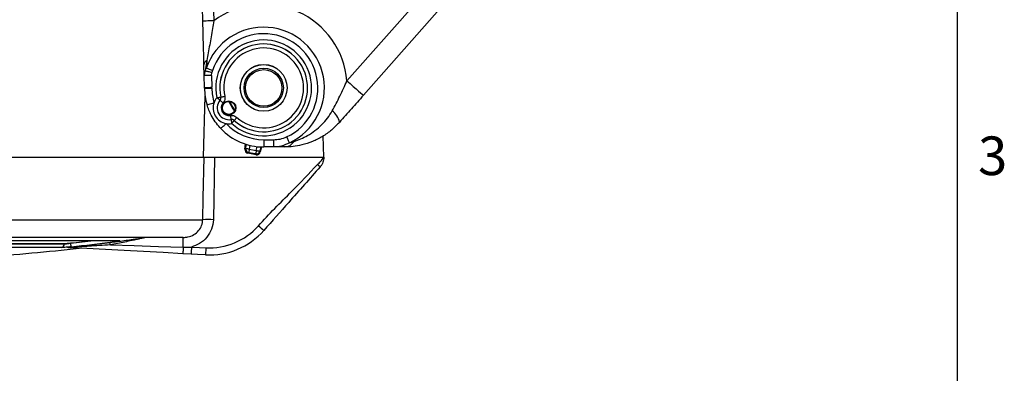
# Model space of a CAD drawing. Units: inches. Extents: x 0 to 43.7, y -0.4 to 33.8.
# Drawn here: x 33.1 to 43.7, y 17.5 to 21.3 of the extents above; entities that cross this region are included whole.
import ezdxf

# ---------------------------------------------------------------- set-up
doc = ezdxf.new("R2010")
doc.units = ezdxf.units.IN
doc.header["$LTSCALE"] = 4
doc.header["$MEASUREMENT"] = 0
doc.linetypes.add('SLD-Solid', pattern=[0])
doc.layers.add('BORDER_MELTRIC', color=7, linetype='SLD-Solid')
doc.layers.add('LAYER_1', color=179, linetype='SLD-Solid')
doc.styles.add('SLDTEXTSTYLE0', font='GOTHIC.TTF', dxfattribs={"width": 0.913})
doc.dimstyles.new('SLDDIMSTYLE1', dxfattribs={"dimtxt": 0.458333, "dimasz": 0.458333, "dimexe": 0, "dimexo": 0.0625, "dimgap": 0.114583, "dimtad": 0, "dimtih": 1, "dimtoh": 1, "dimlfac": 0.5, "dimrnd": 1e-09, "dimzin": 12, "dimdsep": 46, "dimtxsty": 'SLDTEXTSTYLE0', "dimsah": 1, "dimcen": 0.09, "dimadec": 0, "dimazin": 3, "dimtfac": 1, "dimtdec": 3, "dimtofl": 0, "dimtmove": 0, "dimatfit": 3, "dimfxl": 0, "dimfrac": 2, "dimtolj": 1, "dimtzin": 12, "dimarcsym": 0})

# ---------------------------------------------------------------- blocks, each defined once
blk = doc.blocks.new('_D_6')
at = {"layer": 'LAYER_1', "color": 7}
for p, q in [((27.11, 30.135), (27.11, 31.422)), ((40.482, 28.899), (40.482, 31.422)), ((27.11, 30.922), (33.203, 30.922)), ((40.482, 30.922), (34.388, 30.922)), ((27.11, 20.001), (27.11, 29.955))]:
    blk.add_line(p, q, dxfattribs=at)
for points in [[(27.11, 30.922), (27.568, 30.851), (27.568, 30.992)], [(40.482, 30.922), (40.023, 30.992), (40.023, 30.851)]]:
    blk.add_solid(points, dxfattribs=at)
at = {"layer": 'LAYER_1', "color": 7, "insert": (33.203, 31.143), "char_height": 0.4583, "attachment_point": 1, "style": 'SLDTEXTSTYLE0'}
blk.add_mtext('6.69', dxfattribs=at)
blk = doc.blocks.new('_D_7')
at = {"layer": 'LAYER_1', "color": 7}
for p, q in [((27.11, 30.135), (27.11, 32.564)), ((42.561, 27.169), (42.561, 32.564)), ((27.11, 32.064), (34.243, 32.064)), ((42.561, 32.064), (35.428, 32.064)), ((27.11, 20.001), (27.11, 29.955))]:
    blk.add_line(p, q, dxfattribs=at)
for points in [[(27.11, 32.064), (27.568, 31.993), (27.568, 32.134)], [(42.561, 32.064), (42.102, 32.134), (42.102, 31.993)]]:
    blk.add_solid(points, dxfattribs=at)
at = {"layer": 'LAYER_1', "color": 7, "insert": (34.243, 32.285), "char_height": 0.4583, "attachment_point": 1, "style": 'SLDTEXTSTYLE0'}
blk.add_mtext('7.73', dxfattribs=at)
blk = doc.blocks.new('_D_8')
at = {"layer": 'LAYER_1', "color": 7}
for p, q in [((36.565, 30.045), (25.607, 30.045)), ((26.107, 30.045), (26.107, 24.737)), ((26.107, 18.7), (26.107, 24.009)), ((29.801, 18.7), (25.607, 18.7))]:
    blk.add_line(p, q, dxfattribs=at)
for points in [[(26.107, 30.045), (26.037, 29.587), (26.178, 29.587)], [(26.107, 18.7), (26.178, 19.159), (26.037, 19.159)]]:
    blk.add_solid(points, dxfattribs=at)
at = {"layer": 'LAYER_1', "color": 7, "insert": (25.515, 24.594), "char_height": 0.4583, "attachment_point": 1, "style": 'SLDTEXTSTYLE0'}
blk.add_mtext('5.67', dxfattribs=at)

msp = doc.modelspace()

# ---------------------------------------------------------------- linework, layer by layer
at = {"color": 7, "linetype": 'SLD-Solid', "lineweight": 25}
for p, q in [((36.6245, 20.6257), (37.6903, 21.8313)), ((37.8673, 21.6748), (36.8015, 20.4693)), ((35.1817, 21.4839), (35.1873, 21.2728)), ((35.0692, 21.2698), (35.0653, 21.4188)), ((35.1136, 20.8439), (35.0954, 20.7333)), ((35.0846, 20.6815), (35.0815, 20.7995)), ((35.0954, 20.7333), (35.1061, 20.7615)), ((35.1729, 20.7387), (35.1665, 20.7166)), ((35.088, 20.554), (35.0846, 20.6815)), ((35.1633, 20.6836), (35.1665, 20.7166)), ((35.1633, 20.6836), (35.1667, 20.556)), ((35.0764, 19.8014), (35.0937, 20.4647)), ((35.2544, 20.4156), (35.2542, 20.4157)), ((35.2628, 20.4496), (35.263, 20.4496)), ((35.3742, 20.2078), (35.3743, 20.208)), ((35.4079, 20.1985), (35.4079, 20.1983)), ((35.7259, 19.9904), (35.8302, 19.9904)), ((35.7259, 19.9904), (35.7259, 19.9116)), ((35.8302, 19.9904), (35.8302, 19.9116)), ((36.3754, 19.8014), (36.3694, 20.0312)), ((35.5236, 19.8875), (35.5308, 19.9422)), ((35.5236, 19.8875), (35.5316, 19.8933)), ((35.5316, 19.8933), (35.5377, 19.94)), ((35.576, 19.9295), (35.5706, 19.8882)), ((35.5706, 19.8882), (35.6456, 19.8749)), ((35.6456, 19.8749), (35.6546, 19.9156)), ((35.6942, 19.9124), (35.684, 19.8664)), ((35.7015, 19.9121), (35.6895, 19.8582)), ((35.8302, 19.9116), (35.7259, 19.9116)), ((36.0036, 19.9562), (36.0539, 19.9711)), ((27.1101, 19.8014), (35.0823, 19.8014)), ((35.196, 19.8014), (35.1826, 19.127)), ((35.196, 19.8014), (36.3754, 19.8014)), ((35.5638, 19.8494), (35.5558, 19.8436)), ((35.6443, 19.828), (35.5558, 19.8436)), ((35.6388, 19.8362), (35.5638, 19.8494)), ((35.6443, 19.828), (35.6388, 19.8362)), ((35.684, 19.8664), (35.6895, 19.8582)), ((27.1314, 19.127), (35.0688, 19.127)), ((34.8574, 18.9353), (27.3238, 18.9353)), ((34.4399, 18.9348), (27.7091, 18.9348)), ((34.8574, 18.8302), (34.8574, 18.9353)), ((28.1514, 18.9018), (34.1676, 18.9018)), ((28.7104, 18.8703), (33.5727, 18.8703)), ((28.7104, 18.8658), (33.5727, 18.8658)), ((33.5412, 18.8266), (28.7413, 18.8266)), ((33.5727, 18.8658), (33.5727, 18.8703)), ((33.6144, 18.8246), (33.614, 18.8248)), ((33.6438, 18.8756), (33.6438, 18.8738)), ((34.8574, 18.8302), (34.9466, 18.8321)), ((34.9425, 18.7555), (34.8533, 18.7602))]:
    msp.add_line(p, q, dxfattribs=at)
at = {"color": 7, "linetype": 'SLD-Solid', "lineweight": 25, "flags": 128}
for points in [[(35.1873, 21.2728), (35.1642, 21.2722), (35.1421, 21.2717), (35.1217, 21.2711), (35.1038, 21.2707), (35.0891, 21.2703), (35.0782, 21.27), (35.0715, 21.2698), (35.0692, 21.2698)], [(35.0954, 20.7333), (35.1005, 20.7322), (35.1069, 20.7306), (35.1147, 20.7288), (35.1236, 20.7267), (35.1335, 20.7244), (35.1441, 20.7219), (35.1552, 20.7193), (35.1665, 20.7166)], [(35.1729, 20.7387), (35.1626, 20.7422), (35.1525, 20.7457), (35.1427, 20.749), (35.1336, 20.7521), (35.1252, 20.755), (35.1178, 20.7576), (35.1114, 20.7598), (35.1061, 20.7615)], [(35.1633, 20.6836), (35.148, 20.6832), (35.1332, 20.6828), (35.1196, 20.6825), (35.1077, 20.6821), (35.0979, 20.6819), (35.0906, 20.6817), (35.0861, 20.6816), (35.0846, 20.6815)], [(36.6245, 20.6257), (36.6591, 20.5952), (36.6923, 20.5658), (36.7229, 20.5388), (36.7497, 20.5151), (36.7717, 20.4956), (36.788, 20.4812), (36.7981, 20.4723), (36.8015, 20.4693)], [(35.088, 20.554), (35.0895, 20.554), (35.0939, 20.5541), (35.1012, 20.5543), (35.111, 20.5546), (35.1229, 20.5549), (35.1365, 20.5552), (35.1513, 20.5556), (35.1667, 20.556)], [(35.0881, 20.5459), (35.0896, 20.5459), (35.0941, 20.5459), (35.1014, 20.5459), (35.1111, 20.546), (35.1231, 20.5461), (35.1367, 20.5461), (35.1515, 20.5462), (35.1668, 20.5463)], [(35.2872, 20.3875), (35.2809, 20.3929), (35.2748, 20.3981), (35.2692, 20.4029), (35.2643, 20.4071), (35.2602, 20.4106), (35.2571, 20.4133), (35.2551, 20.415), (35.2544, 20.4156)], [(35.263, 20.4496), (35.264, 20.4498), (35.2665, 20.4503), (35.2705, 20.4512), (35.2757, 20.4523), (35.2821, 20.4537), (35.2893, 20.4553), (35.2972, 20.457), (35.3053, 20.4587)], [(35.1146, 20.3674), (35.1161, 20.3678), (35.1203, 20.3691), (35.1273, 20.3712), (35.1367, 20.374), (35.1481, 20.3774), (35.1612, 20.3813), (35.1753, 20.3855), (35.1901, 20.3899)], [(35.3663, 20.2505), (35.3678, 20.2424), (35.3693, 20.2345), (35.3706, 20.2272), (35.3718, 20.2208), (35.3728, 20.2155), (35.3736, 20.2115), (35.3741, 20.209), (35.3743, 20.208)], [(35.4079, 20.1985), (35.4086, 20.1992), (35.4104, 20.2011), (35.4131, 20.2042), (35.4167, 20.2082), (35.4211, 20.213), (35.4261, 20.2185), (35.4314, 20.2244), (35.437, 20.2306)], [(35.2626, 20.1111), (35.2637, 20.1121), (35.2669, 20.1152), (35.2722, 20.1202), (35.2793, 20.1269), (35.288, 20.1351), (35.2979, 20.1445), (35.3086, 20.1546), (35.3198, 20.1652)], [(35.9737, 20.0201), (35.9783, 20.0102), (35.9829, 20.0006), (35.9872, 19.9913), (35.9913, 19.9825), (35.9951, 19.9745), (35.9984, 19.9673), (36.0013, 19.9612), (36.0036, 19.9562)], [(35.5706, 19.8882), (35.5631, 19.8891), (35.5559, 19.8901), (35.5492, 19.891), (35.5434, 19.8917), (35.5385, 19.8924), (35.5348, 19.8929), (35.5325, 19.8932), (35.5316, 19.8933)], [(35.5706, 19.8882), (35.5693, 19.8807), (35.568, 19.8736), (35.5668, 19.8669), (35.5658, 19.8611), (35.565, 19.8563), (35.5643, 19.8526), (35.5639, 19.8503), (35.5638, 19.8494)], [(35.6456, 19.8749), (35.6443, 19.8675), (35.643, 19.8603), (35.6419, 19.8537), (35.6408, 19.8479), (35.64, 19.8431), (35.6393, 19.8394), (35.6389, 19.8371), (35.6388, 19.8362)], [(35.6456, 19.8749), (35.653, 19.8733), (35.6601, 19.8717), (35.6667, 19.8703), (35.6724, 19.869), (35.6772, 19.8679), (35.6808, 19.8671), (35.6831, 19.8666), (35.684, 19.8664)], [(35.0688, 19.127), (35.0735, 19.363), (35.0823, 19.8014)], [(33.6905, 18.8206), (33.6831, 18.821), (33.6752, 18.8214), (33.6666, 18.8219), (33.6574, 18.8224), (33.6476, 18.8229), (33.6372, 18.8234), (33.6261, 18.824), (33.6144, 18.8246)], [(34.8533, 18.7602), (34.6404, 18.7714), (34.4296, 18.7824), (34.2216, 18.7933), (34.017, 18.804), (33.8164, 18.8145), (33.6207, 18.8248)], [(33.648, 18.8347), (33.6479, 18.8357), (33.6476, 18.8382), (33.6472, 18.8419), (33.6467, 18.8468), (33.6461, 18.8526), (33.6454, 18.8592), (33.6446, 18.8664), (33.6438, 18.8738)], [(34.0711, 18.8549), (34.3288, 18.8468), (34.5914, 18.8385), (34.8574, 18.8302)], [(34.0926, 18.9018), (34.093, 18.8992), (34.0936, 18.8943), (34.094, 18.8906), (34.0944, 18.8882), (34.0945, 18.8871)], [(34.9466, 18.8321), (35.0334, 18.8276), (35.1016, 18.824)], [(35.0974, 18.7474), (35.0106, 18.752), (34.9425, 18.7555)]]:
    msp.add_lwpolyline(points, dxfattribs=at)
at = {"color": 7, "linetype": 'SLD-Solid', "lineweight": 25}
for centre, radius in [((35.7259, 20.5494), 0.2524), ((35.7259, 20.5494), 0.2516), ((35.7259, 20.5494), 0.2122), ((35.7259, 20.5494), 0.1969), ((35.3508, 20.3329), 0.0752), ((35.3508, 20.3329), 0.0709)]:
    msp.add_circle(centre, radius, dxfattribs=at)
for centre, radius, start, end in [((35.7259, 20.5494), 0.9019, 4.85268, 126.66784), ((35.7259, 20.5494), 0.655, 295.09001, 161.10568), ((35.7259, 20.5494), 0.5845, 295.09003, 161.10566), ((35.7259, 20.5494), 0.517, 228.05138, 191.94862), ((35.7259, 20.5494), 0.4737, 227.83627, 192.16369), ((35.7259, 20.5494), 0.4735, 227.8273, 192.17276), ((35.7259, 20.5494), 0.4303, 227.82727, 192.17276), ((35.1354, 20.7944), 0.0541, 113.69931, 174.56558), ((34.6944, 20.5437), 0.3937, 0.32056, 1.50023), ((35.7259, 20.5494), 0.6378, 180.32056, 196.58444), ((34.6944, 20.5437), 0.4724, 0.32056, 1.50023), ((35.7259, 20.5494), 0.5591, 180.32056, 196.58444), ((35.3508, 20.3329), 0.1705, 140.05458, 160.48685), ((35.3508, 20.3329), 0.1273, 139.39745, 280.60254), ((35.3508, 20.3329), 0.1271, 139.36966, 280.63032), ((35.2243, 20.4413), 0.0394, 319.41797, 12.14339), ((35.7259, 20.5494), 0.4026, 201.20882, 218.79365), ((35.3508, 20.3329), 0.1705, 160.48685, 259.51315), ((35.3508, 20.3329), 0.0838, 139.36954, 280.63042), ((36.358, 20.1462), 0.1882, 9.57483, 55.19581), ((35.3815, 20.1691), 0.0394, 47.85681, 100.58108), ((35.7259, 20.5494), 0.6378, 223.41555, 269.99999), ((35.3508, 20.3329), 0.1705, 259.51315, 279.94542), ((35.7259, 20.5494), 0.5591, 223.41556, 270), ((35.5706, 19.8882), 0.0394, 172.5426, 259.9574), ((35.9461, 20.0386), 0.1271, 273.40509, 327.97456), ((35.6456, 19.875), 0.0394, 260.04311, 347.45624), ((35.1257, 17.2386), 1.8892, 88.27368, 91.72632), ((35.1386, 19.5317), 0.7087, 266.99998, 318.45097), ((36.3349, 19.7842), 0.9826, 227.33631, 231.84986), ((34.4454, 18.8999), 0.0354, 89.99256, 98.99062), ((35.1386, 19.5337), 0.7874, 267, 318.451), ((31.1196, 42.296), 23.622, 273.86342, 276.35157), ((33.5346, 18.8642), 0.0381, 279.96385, 2.31785), ((33.6187, 18.7878), 0.0371, 87.00233, 96.62862), ((31.1195, 42.296), 23.556, 276.15158, 276.71813), ((31.1196, 42.296), 23.5578, 276.15101, 276.75598), ((31.1196, 42.296), 23.5971, 276.15102, 277.24259), ((33.6948, 18.7824), 0.0385, 86.99017, 96.45205), ((33.9157, 18.8397), 0.1561, 5.57945, 15.46363), ((34.1266, 18.9064), 0.0163, 196.65544, 253.18109)]:
    msp.add_arc(centre, radius, start, end, dxfattribs=at)
for centre, major_axis in [((35.5626, 19.8823), (-0.0318, -0.0233)), ((35.6511, 19.8667), (0.0219, -0.0328))]:
    msp.add_ellipse(centre, major_axis=major_axis, ratio=0.9993436, start_param=5.5199317, end_param=7.0464389, dxfattribs=at)
for points, knots in [([(35.0815, 20.7995), (35.08, 20.8562), (35.0778, 20.9424), (35.0745, 21.0681), (35.0719, 21.1676), (35.0701, 21.2357), (35.0692, 21.2698)], [0, 0, 0, 0, 0.3916429, 0.5945558, 0.7972669, 1, 1, 1, 1]), ([(35.1873, 21.2728), (35.183, 21.245), (35.1693, 21.1572), (35.1419, 21.013), (35.1231, 20.9006), (35.1136, 20.8439)], [0, 0, 0, 0, 0.18701908, 0.58945712, 1, 1, 1, 1]), ([(35.1136, 20.8439), (35.112, 20.8239), (35.1097, 20.7966), (35.1069, 20.7689), (35.1061, 20.7615)], [0, 0, 0, 0, 0.7333557, 1, 1, 1, 1]), ([(35.0954, 20.7333), (35.0906, 20.7197), (35.0845, 20.7026), (35.0846, 20.685), (35.0846, 20.6815)], [0, 0, 0, 0, 0.8024781, 1, 1, 1, 1]), ([(36.4654, 20.3007), (36.4937, 20.3538), (36.5503, 20.46), (36.5998, 20.5704), (36.6245, 20.6257)], [0, 0, 0, 0, 0.4990986, 1, 1, 1, 1]), ([(35.2201, 20.4424), (35.2202, 20.4424), (35.2243, 20.4431), (35.2332, 20.4446), (35.2451, 20.4466), (35.2548, 20.4482), (35.2613, 20.4493), (35.2623, 20.4495), (35.2628, 20.4496)], [0, 0, 0, 0, 0.0057432, 0.1886829, 0.4018835, 0.6014271, 0.7983235, 1, 1, 1, 1]), ([(35.2542, 20.4157), (35.2538, 20.416), (35.253, 20.4167), (35.2478, 20.4208), (35.2402, 20.4268), (35.2306, 20.4343), (35.2235, 20.4398), (35.2202, 20.4423), (35.2201, 20.4424)], [0, 0, 0, 0, 0.2016881, 0.398585, 0.5981225, 0.8113135, 0.9942569, 1, 1, 1, 1]), ([(35.2544, 20.4156), (35.2569, 20.4193), (35.262, 20.4266), (35.2645, 20.4388), (35.2634, 20.4464), (35.263, 20.4496)], [0, 0, 0, 0, 0.3658683, 0.7316951, 1, 1, 1, 1]), ([(35.3053, 20.4587), (35.3062, 20.452), (35.3084, 20.436), (35.3032, 20.4104), (35.2926, 20.3951), (35.2872, 20.3875)], [0, 0, 0, 0, 0.2682838, 0.6341434, 1, 1, 1, 1]), ([(36.8015, 20.4693), (36.7584, 20.4205), (36.6716, 20.3223), (36.5864, 20.226), (36.5436, 20.1775)], [0, 0, 0, 0, 0.4966943, 1, 1, 1, 1]), ([(35.2626, 20.1111), (35.2598, 20.1141), (35.2383, 20.137), (35.2019, 20.1827), (35.1625, 20.2477), (35.1337, 20.3092), (35.121, 20.3479), (35.1146, 20.3674)], [0, 0, 0, 0, 0.0408903, 0.3142612, 0.5914597, 0.794901, 1, 1, 1, 1]), ([(35.3635, 20.4004), (35.3646, 20.3961), (35.3731, 20.3622), (35.3958, 20.3344), (35.4156, 20.3102)], [0, 0, 0, 0, 0.1261597, 1, 1, 1, 1]), ([(36.0539, 19.9711), (36.1032, 19.99), (36.1821, 20.0202), (36.2813, 20.0871), (36.3534, 20.1505), (36.4163, 20.2219), (36.449, 20.2743), (36.4654, 20.3007)], [0, 0, 0, 0, 0.2998939, 0.4793377, 0.6622688, 0.8296535, 1, 1, 1, 1]), ([(35.3663, 20.2505), (35.373, 20.2513), (35.389, 20.2531), (35.4145, 20.2472), (35.4295, 20.2361), (35.437, 20.2306)], [0, 0, 0, 0, 0.2682848, 0.6341445, 1, 1, 1, 1]), ([(35.3742, 20.2078), (35.3743, 20.2073), (35.3745, 20.2063), (35.3754, 20.1997), (35.3769, 20.1901), (35.3785, 20.1781), (35.3797, 20.1692), (35.3803, 20.165), (35.3803, 20.1649)], [0, 0, 0, 0, 0.2016866, 0.3985863, 0.5981223, 0.81131, 0.9942488, 1, 1, 1, 1]), ([(35.4079, 20.1985), (35.4044, 20.2011), (35.3972, 20.2064), (35.3851, 20.2092), (35.3775, 20.2083), (35.3743, 20.208)], [0, 0, 0, 0, 0.36586421, 0.73169382, 1, 1, 1, 1]), ([(35.3803, 20.1649), (35.3804, 20.165), (35.383, 20.1682), (35.3887, 20.1752), (35.3964, 20.1845), (35.4027, 20.192), (35.4069, 20.1971), (35.4076, 20.1979), (35.4079, 20.1983)], [0, 0, 0, 0, 0.0057497, 0.1886865, 0.4018839, 0.6014305, 0.7983244, 1, 1, 1, 1]), ([(36.5436, 20.1775), (36.516, 20.1489), (36.4602, 20.0911), (36.3609, 20.0218), (36.252, 19.9668), (36.1447, 19.9328), (36.0434, 19.9145), (35.9838, 19.9126), (35.9537, 19.9116)], [0, 0, 0, 0, 0.1717945, 0.3478388, 0.5262596, 0.7094716, 0.8534113, 1, 1, 1, 1]), ([(35.8302, 19.9904), (35.8547, 19.9914), (35.9042, 19.9934), (35.9504, 20.0111), (35.9737, 20.0201)], [0, 0, 0, 0, 0.4949749, 1, 1, 1, 1]), ([(36.0036, 19.9562), (35.9755, 19.9428), (35.9205, 19.9166), (35.8599, 19.9132), (35.8302, 19.9116)], [0, 0, 0, 0, 0.5114803, 1, 1, 1, 1]), ([(35.9537, 19.9116), (35.925, 19.9116), (35.8843, 19.9116), (35.8425, 19.9116), (35.8302, 19.9116)], [0, 0, 0, 0, 0.70531, 1, 1, 1, 1]), ([(35.0823, 19.8014), (35.0871, 19.8014), (35.0968, 19.8014), (35.1259, 19.8014), (35.1602, 19.8014), (35.1847, 19.8014), (35.196, 19.8014)], [0, 0, 0, 0, 0.2597281, 0.5194587, 0.7791327, 1, 1, 1, 1]), ([(36.3065, 19.7227), (36.3181, 19.7331), (36.3441, 19.7566), (36.3642, 19.7854), (36.3754, 19.8014)], [0, 0, 0, 0, 0.4435072, 1, 1, 1, 1]), ([(36.3754, 19.8014), (36.3736, 19.7829), (36.3709, 19.7557), (36.3541, 19.7205), (36.342, 19.7052), (36.336, 19.6976)], [0, 0, 0, 0, 0.5171026, 0.7626537, 1, 1, 1, 1]), ([(35.669, 19.0616), (35.7271, 19.1247), (35.8433, 19.2508), (36.063, 19.4641), (36.2142, 19.6246), (36.3065, 19.7227)], [0, 0, 0, 0, 0.27984766, 0.56008187, 1, 1, 1, 1]), ([(36.336, 19.6976), (36.2792, 19.6335), (36.1655, 19.5052), (35.9633, 19.277), (35.8172, 19.1122), (35.7279, 19.0115)], [0, 0, 0, 0, 0.2798477, 0.5600816, 1, 1, 1, 1]), ([(36.3065, 19.7227), (36.3102, 19.7195), (36.3159, 19.7145), (36.3227, 19.7086), (36.3273, 19.7046), (36.3311, 19.7014), (36.3349, 19.6983), (36.3356, 19.6979), (36.336, 19.6976)], [0, 0, 0, 0, 0.2396976, 0.3685133, 0.5, 0.6314848, 0.760305, 1, 1, 1, 1]), ([(34.8574, 18.9353), (34.8743, 18.9363), (34.9143, 18.9389), (34.9733, 18.9626), (35.0253, 19.0057), (35.061, 19.0625), (35.0662, 19.1055), (35.0688, 19.127)], [0, 0, 0, 0, 0.1619919, 0.3830111, 0.5931308, 0.7973962, 1, 1, 1, 1]), ([(35.1826, 19.127), (35.1785, 19.0927), (35.1703, 19.0241), (35.1155, 18.934), (35.0392, 18.8656), (34.9765, 18.8429), (34.9466, 18.8321)], [0, 0, 0, 0, 0.2541322, 0.5081623, 0.7652511, 1, 1, 1, 1]), ([(34.0662, 18.8813), (34.1181, 18.8881), (34.1954, 18.8981), (34.2889, 18.9112), (34.3415, 18.9188), (34.3761, 18.924), (34.3991, 18.9275), (34.4157, 18.9301), (34.4275, 18.9321), (34.4354, 18.9335), (34.4392, 18.9343), (34.4407, 18.9347), (34.4405, 18.9348), (34.44, 18.9348), (34.4399, 18.9348)], [0, 0, 0, 0, 0.3962801, 0.5898622, 0.7177905, 0.8032217, 0.8610222, 0.9007708, 0.9384768, 0.9625755, 0.9759615, 0.9865033, 0.9971101, 1, 1, 1, 1]), ([(34.4454, 18.9353), (34.4456, 18.9353), (34.4461, 18.9352), (34.4462, 18.935), (34.4448, 18.9344), (34.4411, 18.9333), (34.4335, 18.9312), (34.4215, 18.9283), (34.4048, 18.9243), (34.3818, 18.919), (34.3471, 18.9112), (34.2944, 18.8998), (34.2009, 18.8802), (34.1232, 18.8651), (34.0711, 18.8549)], [0, 0, 0, 0, 0.0040371, 0.0191641, 0.0338104, 0.0510937, 0.0794318, 0.1203581, 0.1615993, 0.2200196, 0.304777, 0.4300586, 0.6179503, 1, 1, 1, 1]), ([(33.648, 18.8347), (33.6432, 18.8342), (33.6253, 18.8323), (33.5951, 18.8295), (33.5617, 18.8271), (33.548, 18.8268), (33.5412, 18.8266)], [0, 0, 0, 0, 0.10809257, 0.40600982, 0.7029884, 1, 1, 1, 1]), ([(33.5727, 18.8703), (33.5772, 18.8704), (33.5864, 18.8706), (33.6086, 18.8722), (33.6287, 18.874), (33.6406, 18.8753), (33.6438, 18.8756)], [0, 0, 0, 0, 0.2970118, 0.5939877, 0.8919068, 1, 1, 1, 1]), ([(33.5727, 18.8658), (33.5772, 18.8659), (33.5864, 18.8662), (33.6086, 18.8686), (33.6287, 18.8714), (33.6406, 18.8733), (33.6438, 18.8738)], [0, 0, 0, 0, 0.2962375, 0.5929787, 0.8914902, 1, 1, 1, 1]), ([(33.614, 18.8248), (33.6145, 18.825), (33.6156, 18.8253), (33.6215, 18.8262), (33.6334, 18.8279), (33.6517, 18.8303), (33.6777, 18.8335), (33.7131, 18.8378), (33.7659, 18.8442), (33.885, 18.8585), (33.9882, 18.8715), (34.0662, 18.8813)], [0, 0, 0, 0, 0.0140604, 0.0335206, 0.0601812, 0.1116222, 0.1627651, 0.236567, 0.3446527, 0.5048238, 1, 1, 1, 1]), ([(34.0711, 18.8549), (33.9933, 18.8497), (33.8906, 18.8428), (33.7715, 18.8353), (33.7189, 18.832), (33.6836, 18.8297), (33.6579, 18.828), (33.6399, 18.8267), (33.6279, 18.8258), (33.6224, 18.8253), (33.6206, 18.8251), (33.62, 18.8249), (33.62, 18.8249), (33.6205, 18.8248), (33.6207, 18.8248)], [0, 0, 0, 0, 0.5010217, 0.6621432, 0.7701201, 0.8430765, 0.8928294, 0.9412604, 0.9647282, 0.9801937, 0.9870954, 0.9901951, 0.9965667, 1, 1, 1, 1]), ([(34.1218, 18.8908), (34.1215, 18.8908), (34.1128, 18.8895), (34.1035, 18.8883), (34.0945, 18.8871)], [0, 0, 0, 0, 0.0394968, 1, 1, 1, 1]), ([(34.1676, 18.9018), (34.1694, 18.9017), (34.1739, 18.9016), (34.1729, 18.9002), (34.1633, 18.8977), (34.1459, 18.8945), (34.1299, 18.892), (34.1218, 18.8908)], [0, 0, 0, 0, 0.1476033, 0.3597113, 0.572752, 0.78636, 1, 1, 1, 1]), ([(34.1622, 18.9014), (34.1626, 18.9014), (34.1632, 18.9014), (34.1629, 18.9014), (34.1629, 18.9014)], [0, 0, 0, 0, 0.6828664, 1, 1, 1, 1]), ([(34.8574, 18.8302), (34.8569, 18.8208), (34.8559, 18.8019), (34.8546, 18.7791), (34.8536, 18.7633), (34.8534, 18.7612), (34.8533, 18.7602)], [0, 0, 0, 0, 0.250002, 0.5, 0.7500003, 1, 1, 1, 1]), ([(34.9466, 18.8321), (34.9461, 18.8224), (34.9453, 18.8075), (34.9443, 18.7897), (34.9437, 18.7774), (34.9431, 18.7676), (34.9426, 18.7581), (34.9425, 18.7566), (34.9425, 18.7555)], [0, 0, 0, 0, 0.2398127, 0.3685907, 0.4999994, 0.6314095, 0.7601846, 1, 1, 1, 1]), ([(35.1016, 18.824), (35.101, 18.8131), (35.0998, 18.7903), (35.0984, 18.7648), (35.0976, 18.7499), (35.0975, 18.7482), (35.0974, 18.7474)], [0, 0, 0, 0, 0.2705902, 0.5623453, 0.7894083, 1, 1, 1, 1])]:
    msp.add_open_spline(points, degree=3, knots=knots, dxfattribs=at)
at = {"layer": 'BORDER_MELTRIC'}
msp.add_line((43.2138, 0.9116), (43.2138, 33.2753), dxfattribs=at)

# ---------------------------------------------------------------- texts
at = {"layer": 'BORDER_MELTRIC', "insert": (43.4355, 20.025), "char_height": 0.4167, "attachment_point": 1, "style": 'SLDTEXTSTYLE0'}
msp.add_mtext('3', dxfattribs=at)

# ---------------------------------------------------------------- dimensions: what is measured, and where the dimension line sits
at = {"layer": 'LAYER_1', "color": 7}
for base, p2, picture, middle in [((42.5605, 32.0637), (42.5605, 26.9688), '_D_7', (34.8353, 32.0637)), ((40.4818, 30.9216), (40.4818, 28.699), '_D_6', (33.7959, 30.9216))]:
    dim = msp.add_linear_dim(base=base, p1=(27.1101, 19.8014), p2=p2, dimstyle='SLDDIMSTYLE1', dxfattribs=at)
    dim.commit()
    dim.dimension.update_dxf_attribs({"geometry": picture, "text_midpoint": middle, "dimtype": 160})
dim = msp.add_linear_dim(base=(26.1074, 18.7004), p1=(36.7652, 30.0455), p2=(30.0007, 18.7004), angle=90, dimstyle='SLDDIMSTYLE1', dxfattribs=at)
dim.commit()
dim.dimension.update_dxf_attribs({"geometry": '_D_8', "text_midpoint": (26.1074, 24.373), "dimtype": 160})

doc.saveas('drawing.dxf')
